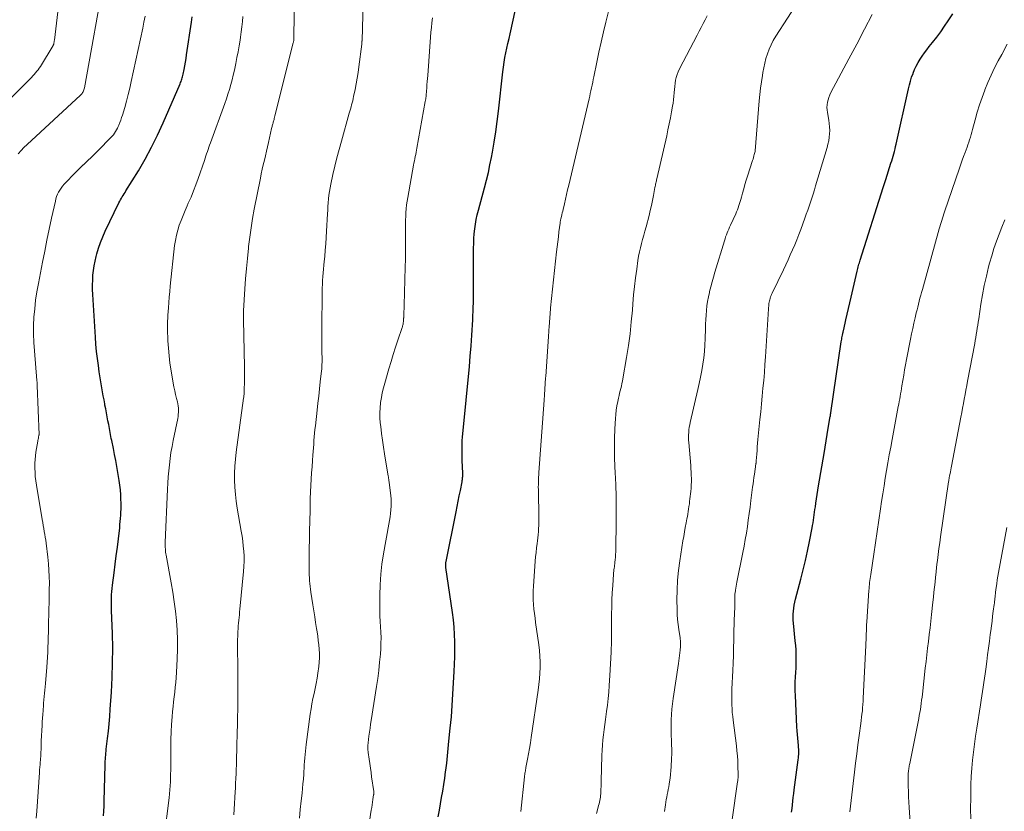
# Model space of a CAD drawing. Units: feet. Extents: x 1924995 to 1930035, y 520000 to 525001.
# Drawn here: x 1927180 to 1927333, y 520794 to 520917 of the extents above; entities that cross this region are included whole.
import ezdxf

# ---------------------------------------------------------------- set-up
doc = ezdxf.new("R2010")
doc.units = ezdxf.units.FT
doc.header["$LTSCALE"] = 100
doc.header["$MEASUREMENT"] = 0
doc.layers.add('CONTOUR INDEX', color=32, linetype='Continuous', lineweight=25)
doc.layers.add('CONTOUR INTERMEDIATE', color=40, linetype='Continuous', lineweight=15)

msp = doc.modelspace()

# ---------------------------------------------------------------- linework, layer by layer
at = {"layer": 'CONTOUR INDEX', "flags": 128}
for points, elevation in [([(1927245.2, 520793.5), (1927245.37, 520794.5), (1927245.55, 520795.49), (1927245.73, 520796.49), (1927245.91, 520797.48), (1927246.07, 520798.48), (1927246.21, 520799.48), (1927246.35, 520800.48), (1927246.37, 520800.72), (1927246.51, 520801.84), (1927246.63, 520802.96), (1927246.75, 520804.08), (1927246.87, 520805.21), (1927247.07, 520807.23), (1927247.16, 520808.12), (1927247.24, 520809), (1927247.31, 520809.88), (1927247.37, 520810.77), (1927247.43, 520811.66), (1927247.48, 520812.54), (1927247.54, 520813.43), (1927247.58, 520814.31), (1927247.68, 520816.07), (1927247.73, 520817.22), (1927247.77, 520818.36), (1927247.78, 520819.51), (1927247.77, 520820.66), (1927247.74, 520821.8), (1927247.67, 520822.94), (1927247.56, 520824.08), (1927247.42, 520825.22), (1927246.4, 520832.23), (1927246.39, 520832.35), (1927246.38, 520832.46), (1927246.37, 520832.58), (1927246.37, 520832.7), (1927246.37, 520832.81), (1927246.38, 520832.93), (1927246.4, 520833.04), (1927246.42, 520833.16), (1927247.97, 520840.86), (1927248.14, 520841.7), (1927248.31, 520842.53), (1927248.47, 520843.37), (1927248.64, 520844.21), (1927248.9, 520845.56), (1927248.93, 520845.72), (1927248.95, 520845.88), (1927248.97, 520846.04), (1927248.99, 520846.21), (1927249, 520846.37), (1927249.01, 520846.53), (1927249.01, 520846.7), (1927249.01, 520846.86), (1927248.93, 520848.83), (1927248.91, 520849.35), (1927248.9, 520849.88), (1927248.89, 520850.4), (1927248.89, 520850.93), (1927248.9, 520851.45), (1927248.92, 520851.98), (1927248.95, 520852.5), (1927249, 520853.03), (1927249.52, 520858.17), (1927249.53, 520858.25), (1927249.54, 520858.33), (1927249.55, 520858.41), (1927249.56, 520858.49), (1927249.57, 520858.57), (1927249.58, 520858.65), (1927249.59, 520858.73), (1927249.59, 520858.81), (1927249.88, 520861.86), (1927250.03, 520863.47), (1927250.16, 520865.08), (1927250.29, 520866.69), (1927250.4, 520868.3), (1927250.55, 520870.69), (1927250.59, 520871.36), (1927250.62, 520872.02), (1927250.65, 520872.69), (1927250.67, 520873.35), (1927250.68, 520874.02), (1927250.69, 520874.68), (1927250.69, 520875.35), (1927250.7, 520876.02), (1927250.7, 520876.64), (1927250.7, 520877.61), (1927250.7, 520878.59), (1927250.7, 520879.56), (1927250.7, 520880.54), (1927250.69, 520881.85), (1927250.71, 520882.59), (1927250.74, 520883.34), (1927250.79, 520884.09), (1927250.87, 520884.83), (1927250.97, 520885.57), (1927251.1, 520886.31), (1927251.26, 520887.04), (1927251.44, 520887.76), (1927252.38, 520891.22), (1927252.69, 520892.39), (1927252.98, 520893.58), (1927253.23, 520894.77), (1927253.47, 520895.96), (1927253.61, 520896.74), (1927253.89, 520898.33), (1927254.14, 520899.92), (1927254.35, 520901.51), (1927254.55, 520903.12), (1927255.22, 520909.24), (1927255.31, 520909.98), (1927255.42, 520910.73), (1927255.55, 520911.47), (1927255.7, 520912.2), (1927255.86, 520912.94), (1927256.02, 520913.67), (1927256.19, 520914.41), (1927256.35, 520915.14), (1927257.22, 520918.95)], 940), ([(1927300.09, 520794.19), (1927300.15, 520794.77), (1927300.21, 520795.35), (1927300.27, 520795.92), (1927300.34, 520796.5), (1927300.41, 520797.08), (1927300.49, 520797.66), (1927301.12, 520802.35), (1927301.15, 520802.62), (1927301.17, 520802.89), (1927301.19, 520803.17), (1927301.2, 520803.44), (1927301.2, 520803.72), (1927301.19, 520803.99), (1927301.17, 520804.27), (1927301.15, 520804.54), (1927301.09, 520805.14), (1927301.03, 520805.71), (1927300.99, 520806.29), (1927300.95, 520806.86), (1927300.91, 520807.44), (1927300.67, 520812.33), (1927300.65, 520813.05), (1927300.64, 520813.76), (1927300.66, 520814.48), (1927300.69, 520815.19), (1927300.7, 520815.23), (1927300.74, 520815.92), (1927300.77, 520816.62), (1927300.79, 520817.32), (1927300.8, 520818.02), (1927300.79, 520818.72), (1927300.77, 520819.41), (1927300.72, 520820.11), (1927300.66, 520820.81), (1927300.37, 520823.56), (1927300.34, 520824.03), (1927300.32, 520824.5), (1927300.33, 520824.97), (1927300.36, 520825.45), (1927300.42, 520825.92), (1927300.49, 520826.39), (1927300.58, 520826.85), (1927300.69, 520827.31), (1927301.53, 520830.43), (1927301.9, 520831.87), (1927302.25, 520833.32), (1927302.56, 520834.78), (1927302.86, 520836.25), (1927303.27, 520838.36), (1927303.34, 520838.77), (1927303.41, 520839.18), (1927303.48, 520839.59), (1927303.53, 520840.01), (1927303.59, 520840.42), (1927303.65, 520840.83), (1927303.71, 520841.25), (1927303.77, 520841.66), (1927303.85, 520842.2), (1927303.95, 520842.89), (1927304.06, 520843.57), (1927304.17, 520844.25), (1927304.28, 520844.93), (1927305.13, 520849.94), (1927305.29, 520850.92), (1927305.46, 520851.9), (1927305.62, 520852.88), (1927305.78, 520853.86), (1927306.08, 520855.68), (1927306.1, 520855.75), (1927306.11, 520855.82), (1927306.12, 520855.89), (1927306.13, 520855.96), (1927306.14, 520856.03), (1927306.15, 520856.1), (1927306.16, 520856.17), (1927306.17, 520856.24), (1927307.8, 520867.28), (1927307.84, 520867.49), (1927307.87, 520867.71), (1927307.91, 520867.92), (1927307.94, 520868.13), (1927307.98, 520868.33), (1927308, 520868.44), (1927308.02, 520868.55), (1927308.05, 520868.66), (1927308.07, 520868.77), (1927308.09, 520868.88), (1927308.12, 520868.99), (1927308.14, 520869.09), (1927308.17, 520869.2), (1927308.52, 520870.73), (1927308.72, 520871.6), (1927308.92, 520872.47), (1927309.12, 520873.34), (1927309.32, 520874.21), (1927310.26, 520878.28), (1927310.31, 520878.49), (1927310.37, 520878.71), (1927310.43, 520878.92), (1927310.49, 520879.14), (1927310.55, 520879.35), (1927310.61, 520879.56), (1927310.68, 520879.78), (1927310.74, 520879.99), (1927314.31, 520891.25), (1927314.37, 520891.41), (1927314.42, 520891.57), (1927314.47, 520891.73), (1927314.52, 520891.9), (1927314.57, 520892.06), (1927314.62, 520892.22), (1927314.67, 520892.38), (1927314.72, 520892.54), (1927315.52, 520895.04), (1927315.63, 520895.4), (1927315.75, 520895.77), (1927315.85, 520896.14), (1927315.96, 520896.52), (1927316.06, 520896.89), (1927316.15, 520897.26), (1927316.24, 520897.64), (1927316.33, 520898.01), (1927318.23, 520906.61), (1927318.38, 520907.22), (1927318.54, 520907.82), (1927318.73, 520908.42), (1927318.94, 520909.01), (1927318.95, 520909.05), (1927319.18, 520909.6), (1927319.44, 520910.15), (1927319.73, 520910.68), (1927320.04, 520911.2), (1927320.38, 520911.7), (1927320.73, 520912.19), (1927321.09, 520912.68), (1927321.46, 520913.16), (1927321.99, 520913.83), (1927322.63, 520914.64), (1927323.24, 520915.47), (1927323.84, 520916.32), (1927324.41, 520917.17), (1927325.11, 520918.24)], 960), ([(1927193.23, 520793.61), (1927193.27, 520794.38), (1927193.3, 520795.15), (1927193.32, 520795.92), (1927193.47, 520801.54), (1927193.48, 520801.85), (1927193.49, 520802.15), (1927193.5, 520802.45), (1927193.52, 520802.76), (1927193.55, 520803.06), (1927193.57, 520803.37), (1927193.6, 520803.67), (1927193.64, 520803.97), (1927193.83, 520805.64), (1927193.96, 520806.78), (1927194.08, 520807.92), (1927194.17, 520809.06), (1927194.26, 520810.2), (1927194.44, 520812.84), (1927194.56, 520815.12), (1927194.63, 520817.4), (1927194.64, 520819.68), (1927194.59, 520821.96), (1927194.46, 520825.54), (1927194.44, 520826.03), (1927194.44, 520826.52), (1927194.44, 520827.02), (1927194.45, 520827.51), (1927194.47, 520828), (1927194.5, 520828.49), (1927194.54, 520828.98), (1927194.6, 520829.47), (1927194.86, 520831.4), (1927195.03, 520832.72), (1927195.2, 520834.05), (1927195.36, 520835.38), (1927195.52, 520836.7), (1927195.72, 520838.39), (1927195.77, 520838.88), (1927195.81, 520839.36), (1927195.85, 520839.85), (1927195.89, 520840.33), (1927195.91, 520840.82), (1927195.93, 520841.3), (1927195.93, 520841.79), (1927195.93, 520842.27), (1927195.91, 520842.79), (1927195.88, 520843.53), (1927195.83, 520844.28), (1927195.75, 520845.01), (1927195.64, 520845.75), (1927195.44, 520846.99), (1927195.28, 520847.93), (1927195.11, 520848.86), (1927194.93, 520849.8), (1927194.74, 520850.73), (1927194.48, 520851.98), (1927194.42, 520852.28), (1927194.36, 520852.59), (1927194.3, 520852.89), (1927194.24, 520853.2), (1927194.19, 520853.5), (1927194.13, 520853.81), (1927194.08, 520854.11), (1927194.02, 520854.42), (1927193.9, 520855.03), (1927193.78, 520855.64), (1927193.66, 520856.25), (1927193.55, 520856.86), (1927193.44, 520857.47), (1927193.4, 520857.66), (1927193.29, 520858.28), (1927193.18, 520858.9), (1927193.07, 520859.52), (1927192.96, 520860.15), (1927192.85, 520860.77), (1927192.75, 520861.39), (1927192.65, 520862.02), (1927192.56, 520862.64), (1927192.41, 520863.59), (1927192.27, 520864.69), (1927192.14, 520865.8), (1927192.04, 520866.91), (1927191.95, 520868.02), (1927191.55, 520874.65), (1927191.52, 520875.4), (1927191.51, 520876.14), (1927191.53, 520876.89), (1927191.57, 520877.64), (1927191.64, 520878.38), (1927191.74, 520879.12), (1927191.89, 520879.85), (1927192.07, 520880.57), (1927192.17, 520880.95), (1927192.44, 520881.85), (1927192.75, 520882.74), (1927193.1, 520883.61), (1927193.48, 520884.47), (1927195.6, 520888.9), (1927195.72, 520889.14), (1927195.85, 520889.37), (1927195.98, 520889.6), (1927196.13, 520889.83), (1927196.27, 520890.05), (1927196.42, 520890.28), (1927196.56, 520890.51), (1927196.7, 520890.73), (1927198.62, 520893.88), (1927199.67, 520895.69), (1927200.68, 520897.54), (1927201.61, 520899.43), (1927202.49, 520901.34), (1927205.12, 520907.4), (1927205.19, 520907.58), (1927205.26, 520907.76), (1927205.32, 520907.94), (1927205.38, 520908.12), (1927205.43, 520908.3), (1927205.48, 520908.49), (1927205.52, 520908.67), (1927205.57, 520908.86), (1927205.72, 520909.61), (1927205.84, 520910.18), (1927205.94, 520910.74), (1927206.04, 520911.31), (1927206.12, 520911.88), (1927206.87, 520916.99), (1927206.98, 520917.77)], 920)]:
    msp.add_lwpolyline(points, dxfattribs=dict(at, elevation=elevation))
at = {"layer": 'CONTOUR INTERMEDIATE', "flags": 128}
for points, elevation in [([(1927179.96, 520896.5), (1927180.4, 520897), (1927180.86, 520897.48), (1927181.34, 520897.94), (1927189.66, 520905.64), (1927189.77, 520905.76), (1927189.87, 520905.88), (1927189.96, 520906.01), (1927190.04, 520906.15), (1927190.11, 520906.3), (1927190.16, 520906.45), (1927190.21, 520906.61), (1927190.24, 520906.76), (1927193.42, 520924.44)], 912), ([(1927175.09, 520901.5), (1927181.81, 520908.16), (1927182.03, 520908.39), (1927182.25, 520908.62), (1927182.46, 520908.85), (1927182.67, 520909.09), (1927182.87, 520909.33), (1927183.06, 520909.58), (1927183.24, 520909.84), (1927183.41, 520910.1), (1927185.39, 520913.36), (1927185.4, 520913.38), (1927185.41, 520913.4), (1927185.42, 520913.42), (1927185.43, 520913.44), (1927185.46, 520913.52), (1927185.47, 520913.53), (1927185.47, 520913.55), (1927185.48, 520913.57), (1927185.48, 520913.59), (1927185.51, 520913.76), (1927185.53, 520913.86), (1927185.55, 520913.96), (1927185.57, 520914.06), (1927185.58, 520914.16), (1927186.45, 520921.25)], 908), ([(1927213.45, 520793.79), (1927213.5, 520794.68), (1927213.55, 520795.57), (1927213.6, 520796.46), (1927213.66, 520797.34), (1927213.69, 520797.94), (1927213.73, 520798.7), (1927213.77, 520799.45), (1927213.8, 520800.21), (1927213.82, 520800.97), (1927213.84, 520801.38), (1927213.85, 520801.93), (1927213.87, 520802.48), (1927213.88, 520803.03), (1927213.9, 520803.57), (1927213.91, 520804.12), (1927213.93, 520804.67), (1927213.94, 520805.22), (1927213.95, 520805.76), (1927214.02, 520808.61), (1927214.05, 520810.58), (1927214.07, 520812.55), (1927214.08, 520814.53), (1927214.07, 520816.5), (1927214.04, 520820), (1927214.04, 520820.52), (1927214.04, 520821.05), (1927214.06, 520821.57), (1927214.07, 520822.1), (1927214.08, 520822.28), (1927214.1, 520822.71), (1927214.13, 520823.15), (1927214.17, 520823.58), (1927214.21, 520824.02), (1927214.26, 520824.45), (1927214.31, 520824.88), (1927214.35, 520825.32), (1927214.39, 520825.75), (1927214.96, 520831.61), (1927215.02, 520832.4), (1927215.05, 520833.19), (1927215.04, 520833.97), (1927215, 520834.76), (1927214.92, 520835.55), (1927214.84, 520836.33), (1927214.73, 520837.11), (1927214.6, 520837.89), (1927213.99, 520841.43), (1927213.83, 520842.51), (1927213.7, 520843.59), (1927213.62, 520844.68), (1927213.57, 520845.77), (1927213.58, 520846.86), (1927213.62, 520847.95), (1927213.71, 520849.04), (1927213.83, 520850.13), (1927214.97, 520858.54), (1927214.99, 520858.68), (1927215.01, 520858.82), (1927215.02, 520858.95), (1927215.04, 520859.09), (1927215.05, 520859.23), (1927215.06, 520859.37), (1927215.07, 520859.51), (1927215.07, 520859.65), (1927215.1, 520861.22), (1927215.11, 520861.54), (1927215.11, 520861.86), (1927215.11, 520862.18), (1927215.11, 520862.5), (1927215.11, 520862.86), (1927215.11, 520863), (1927215.1, 520863.14), (1927215.1, 520863.27), (1927215.1, 520863.41), (1927214.93, 520870.69), (1927214.93, 520870.87), (1927214.93, 520871.04), (1927214.93, 520871.22), (1927214.93, 520871.39), (1927214.93, 520871.57), (1927214.94, 520871.74), (1927214.95, 520871.92), (1927214.96, 520872.09), (1927215.17, 520875.5), (1927215.28, 520877.09), (1927215.41, 520878.67), (1927215.56, 520880.26), (1927215.72, 520881.85), (1927215.74, 520882.08), (1927215.92, 520883.55), (1927216.13, 520885), (1927216.37, 520886.46), (1927216.63, 520887.9), (1927217.58, 520892.7), (1927217.72, 520893.4), (1927217.87, 520894.1), (1927218.03, 520894.8), (1927218.19, 520895.5), (1927218.36, 520896.2), (1927218.52, 520896.9), (1927218.68, 520897.59), (1927218.84, 520898.29), (1927219.32, 520900.44), (1927219.36, 520900.59), (1927219.39, 520900.73), (1927219.43, 520900.87), (1927219.46, 520901.01), (1927219.5, 520901.15), (1927219.54, 520901.29), (1927219.58, 520901.43), (1927219.62, 520901.57), (1927219.64, 520901.66), (1927219.69, 520901.84), (1927219.74, 520902.02), (1927219.79, 520902.21), (1927219.84, 520902.39), (1927222.69, 520913.76), (1927222.71, 520913.85), (1927222.73, 520913.95), (1927222.75, 520914.04), (1927222.76, 520914.13), (1927222.77, 520914.22), (1927222.78, 520914.32), (1927222.78, 520914.41), (1927222.79, 520914.5), (1927222.88, 520921.93)], 928), ([(1927258.01, 520794.3), (1927258.6, 520799.68), (1927258.62, 520799.87), (1927258.64, 520800.05), (1927258.67, 520800.24), (1927258.7, 520800.42), (1927258.73, 520800.6), (1927258.76, 520800.78), (1927258.79, 520800.97), (1927258.83, 520801.15), (1927259.08, 520802.45), (1927259.23, 520803.28), (1927259.38, 520804.11), (1927259.51, 520804.95), (1927259.64, 520805.79), (1927260.73, 520813.18), (1927260.84, 520814.05), (1927260.93, 520814.93), (1927260.99, 520815.8), (1927261.02, 520816.68), (1927261.02, 520817.56), (1927260.99, 520818.43), (1927260.92, 520819.31), (1927260.82, 520820.18), (1927260.33, 520823.65), (1927260.24, 520824.35), (1927260.15, 520825.06), (1927260.07, 520825.76), (1927260, 520826.47), (1927259.95, 520827.18), (1927259.92, 520827.89), (1927259.94, 520828.6), (1927259.97, 520829.31), (1927260.27, 520833.19), (1927260.33, 520833.88), (1927260.39, 520834.57), (1927260.47, 520835.26), (1927260.55, 520835.95), (1927260.61, 520836.37), (1927260.66, 520836.85), (1927260.71, 520837.32), (1927260.75, 520837.8), (1927260.78, 520838.28), (1927260.8, 520838.75), (1927260.82, 520839.23), (1927260.82, 520839.71), (1927260.82, 520840.19), (1927260.75, 520843.96), (1927260.75, 520844.35), (1927260.74, 520844.73), (1927260.75, 520845.11), (1927260.75, 520845.49), (1927260.76, 520845.87), (1927260.78, 520846.25), (1927260.8, 520846.63), (1927260.82, 520847.01), (1927261.63, 520858.2), (1927261.69, 520859.07), (1927261.75, 520859.95), (1927261.81, 520860.82), (1927261.88, 520861.7), (1927261.89, 520861.89), (1927261.94, 520862.67), (1927262, 520863.45), (1927262.06, 520864.22), (1927262.12, 520865), (1927262.18, 520865.78), (1927262.24, 520866.56), (1927262.29, 520867.34), (1927262.34, 520868.12), (1927262.45, 520869.79), (1927262.48, 520870.14), (1927262.5, 520870.49), (1927262.52, 520870.84), (1927262.54, 520871.19), (1927262.57, 520871.54), (1927262.6, 520871.89), (1927262.63, 520872.24), (1927262.66, 520872.59), (1927263.59, 520881.3), (1927263.68, 520882.06), (1927263.77, 520882.83), (1927263.86, 520883.6), (1927263.95, 520884.36), (1927264.12, 520885.72), (1927264.13, 520885.81), (1927264.14, 520885.9), (1927264.16, 520885.98), (1927264.17, 520886.07), (1927264.19, 520886.16), (1927264.21, 520886.24), (1927264.23, 520886.33), (1927264.25, 520886.41), (1927264.34, 520886.77), (1927264.41, 520887.04), (1927264.47, 520887.31), (1927264.54, 520887.58), (1927264.6, 520887.84), (1927264.8, 520888.75), (1927264.96, 520889.47), (1927265.13, 520890.19), (1927265.3, 520890.91), (1927265.46, 520891.64), (1927268.63, 520905.03), (1927268.73, 520905.46), (1927268.82, 520905.89), (1927268.92, 520906.32), (1927269.01, 520906.76), (1927269.1, 520907.19), (1927269.19, 520907.62), (1927269.28, 520908.05), (1927269.37, 520908.49), (1927269.82, 520910.76), (1927270.15, 520912.32), (1927270.49, 520913.88), (1927270.86, 520915.44), (1927271.24, 520916.99), (1927272.28, 520921.14)], 944), ([(1927223.63, 520793.27), (1927223.77, 520794.61), (1927223.92, 520795.94), (1927224.05, 520797.15), (1927224.12, 520797.88), (1927224.19, 520798.62), (1927224.25, 520799.35), (1927224.3, 520800.09), (1927224.32, 520800.51), (1927224.36, 520801.04), (1927224.4, 520801.57), (1927224.43, 520802.1), (1927224.48, 520802.62), (1927224.52, 520803.15), (1927224.57, 520803.68), (1927224.63, 520804.21), (1927224.7, 520804.74), (1927225.32, 520809.45), (1927225.44, 520810.25), (1927225.57, 520811.05), (1927225.73, 520811.84), (1927225.91, 520812.63), (1927226.09, 520813.42), (1927226.25, 520814.21), (1927226.39, 520815.01), (1927226.51, 520815.81), (1927226.65, 520816.85), (1927226.72, 520817.52), (1927226.75, 520818.2), (1927226.75, 520818.87), (1927226.71, 520819.55), (1927226.65, 520820.22), (1927226.57, 520820.9), (1927226.48, 520821.57), (1927226.38, 520822.24), (1927226.31, 520822.74), (1927226.16, 520823.66), (1927226.01, 520824.58), (1927225.87, 520825.5), (1927225.73, 520826.42), (1927225.43, 520828.4), (1927225.37, 520828.84), (1927225.31, 520829.28), (1927225.26, 520829.72), (1927225.22, 520830.17), (1927225.19, 520830.61), (1927225.17, 520831.06), (1927225.15, 520831.5), (1927225.14, 520831.95), (1927225.14, 520832.19), (1927225.14, 520832.75), (1927225.14, 520833.31), (1927225.14, 520833.88), (1927225.15, 520834.44), (1927225.28, 520840.1), (1927225.29, 520840.45), (1927225.29, 520840.81), (1927225.29, 520841.17), (1927225.29, 520841.53), (1927225.29, 520841.89), (1927225.3, 520842.25), (1927225.31, 520842.61), (1927225.32, 520842.97), (1927225.42, 520844.95), (1927225.47, 520845.93), (1927225.53, 520846.91), (1927225.6, 520847.89), (1927225.67, 520848.87), (1927225.74, 520849.68), (1927225.78, 520850.26), (1927225.83, 520850.83), (1927225.87, 520851.4), (1927225.9, 520851.97), (1927225.94, 520852.55), (1927225.99, 520853.12), (1927226.04, 520853.69), (1927226.11, 520854.26), (1927226.38, 520856.66), (1927226.51, 520857.77), (1927226.63, 520858.87), (1927226.76, 520859.98), (1927226.88, 520861.08), (1927227.07, 520862.77), (1927227.1, 520863.03), (1927227.12, 520863.29), (1927227.13, 520863.55), (1927227.14, 520863.81), (1927227.15, 520864.06), (1927227.15, 520864.32), (1927227.15, 520864.58), (1927227.15, 520864.84), (1927227.14, 520865.54), (1927227.13, 520866.01), (1927227.13, 520866.48), (1927227.12, 520866.94), (1927227.12, 520867.41), (1927227.12, 520867.88), (1927227.12, 520868.35), (1927227.12, 520868.81), (1927227.12, 520869.28), (1927227.18, 520875.04), (1927227.19, 520875.64), (1927227.21, 520876.23), (1927227.24, 520876.82), (1927227.27, 520877.42), (1927227.32, 520878.01), (1927227.37, 520878.6), (1927227.42, 520879.19), (1927227.48, 520879.78), (1927227.57, 520880.56), (1927227.66, 520881.55), (1927227.75, 520882.53), (1927227.81, 520883.52), (1927227.87, 520884.5), (1927228, 520887.18), (1927228.03, 520887.76), (1927228.06, 520888.33), (1927228.11, 520888.91), (1927228.16, 520889.49), (1927228.22, 520890.06), (1927228.3, 520890.64), (1927228.4, 520891.2), (1927228.51, 520891.77), (1927228.85, 520893.27), (1927229.15, 520894.58), (1927229.47, 520895.89), (1927229.81, 520897.19), (1927230.17, 520898.49), (1927231.39, 520902.83), (1927231.48, 520903.15), (1927231.57, 520903.47), (1927231.66, 520903.79), (1927231.74, 520904.12), (1927231.83, 520904.44), (1927231.91, 520904.76), (1927231.99, 520905.09), (1927232.06, 520905.42), (1927232.29, 520906.5), (1927232.46, 520907.37), (1927232.62, 520908.25), (1927232.76, 520909.12), (1927232.88, 520910), (1927233.32, 520913.54), (1927233.33, 520913.6), (1927233.33, 520913.67), (1927233.34, 520913.73), (1927233.34, 520913.79), (1927233.35, 520913.86), (1927233.35, 520913.92), (1927233.35, 520913.99), (1927233.36, 520914.05), (1927233.55, 520920.02)], 932), ([(1927280.32, 520794.29), (1927280.49, 520795.35), (1927280.55, 520795.75), (1927280.62, 520796.15), (1927280.69, 520796.55), (1927280.77, 520796.94), (1927280.84, 520797.34), (1927280.92, 520797.74), (1927280.99, 520798.14), (1927281.06, 520798.54), (1927281.12, 520798.91), (1927281.21, 520799.49), (1927281.29, 520800.08), (1927281.34, 520800.67), (1927281.38, 520801.26), (1927281.44, 520802.54), (1927281.46, 520803.26), (1927281.47, 520803.98), (1927281.45, 520804.69), (1927281.43, 520805.41), (1927281.4, 520806.13), (1927281.38, 520806.85), (1927281.38, 520807.56), (1927281.38, 520808.28), (1927281.39, 520808.53), (1927281.42, 520809.37), (1927281.47, 520810.2), (1927281.56, 520811.04), (1927281.67, 520811.87), (1927282.5, 520817.31), (1927282.56, 520817.72), (1927282.62, 520818.12), (1927282.67, 520818.53), (1927282.73, 520818.94), (1927282.78, 520819.37), (1927282.8, 520819.57), (1927282.82, 520819.76), (1927282.83, 520819.96), (1927282.84, 520820.16), (1927282.84, 520820.31), (1927282.84, 520820.43), (1927282.84, 520820.55), (1927282.83, 520820.67), (1927282.82, 520820.8), (1927282.81, 520820.92), (1927282.8, 520821.04), (1927282.78, 520821.16), (1927282.76, 520821.28), (1927282.55, 520822.58), (1927282.45, 520823.35), (1927282.36, 520824.12), (1927282.32, 520824.9), (1927282.29, 520825.68), (1927282.28, 520827.18), (1927282.31, 520828.71), (1927282.38, 520830.24), (1927282.53, 520831.76), (1927282.73, 520833.28), (1927283.2, 520836.34), (1927283.32, 520837.05), (1927283.43, 520837.74), (1927283.56, 520838.44), (1927283.69, 520839.14), (1927283.82, 520839.76), (1927283.89, 520840.15), (1927283.96, 520840.53), (1927284.03, 520840.92), (1927284.09, 520841.31), (1927284.14, 520841.7), (1927284.2, 520842.09), (1927284.24, 520842.48), (1927284.29, 520842.88), (1927284.41, 520844.04), (1927284.46, 520844.55), (1927284.49, 520845.05), (1927284.51, 520845.55), (1927284.51, 520846.06), (1927284.5, 520846.56), (1927284.49, 520847.07), (1927284.45, 520847.57), (1927284.42, 520848.08), (1927284.1, 520851.64), (1927284.07, 520852.03), (1927284.06, 520852.43), (1927284.07, 520852.82), (1927284.1, 520853.22), (1927284.14, 520853.61), (1927284.19, 520854.01), (1927284.26, 520854.4), (1927284.34, 520854.78), (1927285.52, 520859.86), (1927285.74, 520860.84), (1927285.94, 520861.82), (1927286.13, 520862.81), (1927286.3, 520863.8), (1927286.44, 520864.8), (1927286.55, 520865.79), (1927286.62, 520866.79), (1927286.67, 520867.8), (1927286.71, 520869.32), (1927286.73, 520870.03), (1927286.76, 520870.74), (1927286.81, 520871.45), (1927286.86, 520872.16), (1927286.93, 520872.86), (1927287.03, 520873.56), (1927287.16, 520874.26), (1927287.32, 520874.95), (1927287.35, 520875.09), (1927287.55, 520875.84), (1927287.75, 520876.6), (1927287.96, 520877.35), (1927288.18, 520878.1), (1927289.64, 520882.98), (1927289.74, 520883.29), (1927289.84, 520883.6), (1927289.95, 520883.9), (1927290.07, 520884.21), (1927290.19, 520884.51), (1927290.32, 520884.8), (1927290.45, 520885.1), (1927290.58, 520885.4), (1927291.4, 520887.18), (1927291.54, 520887.49), (1927291.66, 520887.81), (1927291.78, 520888.13), (1927291.9, 520888.45), (1927292, 520888.77), (1927292.1, 520889.1), (1927292.2, 520889.42), (1927292.29, 520889.75), (1927292.47, 520890.41), (1927292.65, 520891.07), (1927292.84, 520891.73), (1927293.04, 520892.39), (1927293.25, 520893.04), (1927294.01, 520895.45), (1927294.09, 520895.69), (1927294.16, 520895.93), (1927294.23, 520896.18), (1927294.29, 520896.42), (1927294.4, 520896.88), (1927294.42, 520896.99), (1927295.06, 520904.75), (1927295.16, 520905.73), (1927295.26, 520906.71), (1927295.39, 520907.69), (1927295.54, 520908.67), (1927295.61, 520909.12), (1927295.75, 520909.86), (1927295.91, 520910.6), (1927296.1, 520911.33), (1927296.32, 520912.06), (1927296.59, 520912.76), (1927296.89, 520913.46), (1927297.24, 520914.12), (1927297.62, 520914.77), (1927301.26, 520920.44)], 952), ([(1927290.87, 520793.04), (1927291.69, 520798.93), (1927291.71, 520799.08), (1927291.72, 520799.22), (1927291.74, 520799.36), (1927291.76, 520799.51), (1927291.77, 520799.65), (1927291.78, 520799.79), (1927291.78, 520799.94), (1927291.78, 520800.08), (1927291.75, 520801.37), (1927291.71, 520802.16), (1927291.67, 520802.94), (1927291.59, 520803.73), (1927291.51, 520804.51), (1927291, 520808.48), (1927290.93, 520809.08), (1927290.87, 520809.68), (1927290.83, 520810.28), (1927290.8, 520810.89), (1927290.79, 520811.49), (1927290.78, 520812.1), (1927290.8, 520812.7), (1927290.82, 520813.31), (1927290.95, 520816.19), (1927291, 520817.38), (1927291.04, 520818.57), (1927291.07, 520819.75), (1927291.1, 520820.94), (1927291.11, 520821.73), (1927291.13, 520822.53), (1927291.15, 520823.32), (1927291.17, 520824.12), (1927291.21, 520824.91), (1927291.27, 520826.22), (1927291.27, 520826.36), (1927291.28, 520826.5), (1927291.28, 520826.64), (1927291.28, 520826.78), (1927291.28, 520826.92), (1927291.27, 520827.06), (1927291.27, 520827.2), (1927291.27, 520827.34), (1927291.27, 520827.57), (1927291.28, 520827.83), (1927291.29, 520828.08), (1927291.31, 520828.33), (1927291.35, 520828.59), (1927291.37, 520828.71), (1927291.42, 520829.02), (1927291.47, 520829.33), (1927291.53, 520829.64), (1927291.59, 520829.95), (1927292.51, 520834.54), (1927292.7, 520835.55), (1927292.89, 520836.56), (1927293.06, 520837.57), (1927293.22, 520838.58), (1927293.36, 520839.59), (1927293.51, 520840.61), (1927293.64, 520841.62), (1927293.77, 520842.64), (1927294.03, 520844.68), (1927294.1, 520845.2), (1927294.16, 520845.71), (1927294.23, 520846.23), (1927294.31, 520846.74), (1927294.41, 520847.48), (1927294.43, 520847.63), (1927294.46, 520847.77), (1927294.48, 520847.92), (1927294.5, 520848.06), (1927294.53, 520848.21), (1927294.54, 520848.28), (1927294.55, 520848.36), (1927294.56, 520848.43), (1927294.57, 520848.5), (1927294.57, 520848.57), (1927294.58, 520848.65), (1927294.59, 520848.72), (1927294.59, 520848.79), (1927294.67, 520849.81), (1927294.71, 520850.39), (1927294.76, 520850.97), (1927294.81, 520851.55), (1927294.86, 520852.13), (1927295.16, 520855.21), (1927295.28, 520856.43), (1927295.4, 520857.64), (1927295.52, 520858.86), (1927295.64, 520860.08), (1927295.75, 520861.3), (1927295.86, 520862.52), (1927295.95, 520863.75), (1927296.03, 520864.97), (1927296.49, 520872.4), (1927296.51, 520872.61), (1927296.53, 520872.82), (1927296.55, 520873.02), (1927296.57, 520873.23), (1927296.6, 520873.45), (1927296.64, 520873.64), (1927296.68, 520873.84), (1927296.74, 520874.03), (1927296.75, 520874.06), (1927296.82, 520874.26), (1927296.9, 520874.47), (1927296.98, 520874.66), (1927297.07, 520874.86), (1927298.81, 520878.49), (1927299.17, 520879.26), (1927299.53, 520880.04), (1927299.88, 520880.81), (1927300.23, 520881.59), (1927300.57, 520882.37), (1927300.9, 520883.16), (1927301.21, 520883.95), (1927301.51, 520884.75), (1927302.15, 520886.49), (1927302.37, 520887.11), (1927302.59, 520887.74), (1927302.81, 520888.37), (1927303.02, 520888.99), (1927303.22, 520889.62), (1927303.42, 520890.25), (1927303.62, 520890.89), (1927303.81, 520891.52), (1927305.59, 520897.51), (1927305.72, 520898.02), (1927305.84, 520898.55), (1927305.92, 520899.08), (1927305.98, 520899.61), (1927306, 520900.14), (1927305.99, 520900.68), (1927305.94, 520901.21), (1927305.87, 520901.74), (1927305.64, 520902.93), (1927305.59, 520903.32), (1927305.57, 520903.72), (1927305.59, 520904.11), (1927305.64, 520904.51), (1927305.74, 520904.9), (1927305.85, 520905.28), (1927306, 520905.65), (1927306.17, 520906.01), (1927308.99, 520911.28), (1927310.21, 520913.57), (1927311.42, 520915.87), (1927312.62, 520918.17)], 956), ([(1927182.76, 520793.26), (1927182.84, 520794.36), (1927183.25, 520800.36), (1927183.28, 520800.78), (1927183.32, 520801.19), (1927183.35, 520801.61), (1927183.38, 520802.03), (1927183.4, 520802.22), (1927183.42, 520802.54), (1927183.45, 520802.86), (1927183.47, 520803.18), (1927183.49, 520803.5), (1927183.51, 520803.92), (1927183.51, 520804.04), (1927183.51, 520804.15), (1927183.52, 520804.26), (1927183.51, 520804.37), (1927183.51, 520804.49), (1927183.51, 520804.6), (1927183.51, 520804.71), (1927183.51, 520804.83), (1927183.51, 520804.96), (1927183.52, 520805.08), (1927183.52, 520805.19), (1927183.53, 520805.31), (1927183.66, 520807.65), (1927183.7, 520808.24), (1927183.74, 520808.82), (1927183.78, 520809.4), (1927183.82, 520809.99), (1927183.83, 520810.14), (1927183.87, 520810.65), (1927183.91, 520811.15), (1927183.96, 520811.66), (1927184, 520812.17), (1927184.04, 520812.68), (1927184.09, 520813.18), (1927184.13, 520813.69), (1927184.18, 520814.2), (1927184.39, 520816.73), (1927184.45, 520817.5), (1927184.5, 520818.28), (1927184.54, 520819.06), (1927184.58, 520819.83), (1927184.6, 520820.61), (1927184.63, 520821.39), (1927184.65, 520822.17), (1927184.67, 520822.95), (1927184.74, 520825.77), (1927184.76, 520826.78), (1927184.78, 520827.79), (1927184.79, 520828.79), (1927184.8, 520829.8), (1927184.78, 520830.8), (1927184.74, 520831.81), (1927184.66, 520832.81), (1927184.56, 520833.81), (1927184.29, 520835.98), (1927184.23, 520836.45), (1927184.16, 520836.91), (1927184.09, 520837.37), (1927184.01, 520837.82), (1927183.92, 520838.28), (1927183.84, 520838.74), (1927183.76, 520839.2), (1927183.68, 520839.66), (1927182.79, 520845.01), (1927182.7, 520845.67), (1927182.62, 520846.34), (1927182.57, 520847), (1927182.55, 520847.67), (1927182.54, 520847.84), (1927182.55, 520848.42), (1927182.58, 520849.01), (1927182.64, 520849.59), (1927182.72, 520850.17), (1927183, 520851.83), (1927183.03, 520851.98), (1927183.06, 520852.14), (1927183.09, 520852.3), (1927183.13, 520852.46), (1927183.19, 520852.78), (1927183.2, 520852.84), (1927182.91, 520860.5), (1927182.91, 520860.6), (1927182.91, 520860.69), (1927182.9, 520860.79), (1927182.89, 520860.89), (1927182.88, 520860.98), (1927182.88, 520861.08), (1927182.87, 520861.18), (1927182.86, 520861.27), (1927182.47, 520865.9), (1927182.39, 520867.21), (1927182.35, 520868.52), (1927182.36, 520869.83), (1927182.41, 520871.14), (1927182.52, 520872.44), (1927182.67, 520873.75), (1927182.86, 520875.04), (1927183.09, 520876.33), (1927183.74, 520879.68), (1927184.08, 520881.38), (1927184.43, 520883.09), (1927184.79, 520884.79), (1927185.15, 520886.49), (1927185.73, 520889.15), (1927185.82, 520889.52), (1927185.93, 520889.87), (1927186.07, 520890.22), (1927186.23, 520890.55), (1927186.41, 520890.88), (1927186.62, 520891.19), (1927186.84, 520891.48), (1927187.09, 520891.77), (1927187.71, 520892.43), (1927188.29, 520893.03), (1927188.87, 520893.62), (1927189.46, 520894.2), (1927190.06, 520894.78), (1927190.11, 520894.82), (1927190.73, 520895.42), (1927191.35, 520896.01), (1927191.97, 520896.62), (1927192.58, 520897.23), (1927194.16, 520898.81), (1927194.36, 520899.03), (1927194.56, 520899.25), (1927194.74, 520899.48), (1927194.92, 520899.72), (1927195.08, 520899.97), (1927195.23, 520900.23), (1927195.36, 520900.49), (1927195.49, 520900.76), (1927195.58, 520900.97), (1927195.74, 520901.36), (1927195.89, 520901.74), (1927196.02, 520902.14), (1927196.15, 520902.53), (1927196.5, 520903.72), (1927196.79, 520904.71), (1927197.05, 520905.71), (1927197.3, 520906.72), (1927197.53, 520907.73), (1927199.3, 520916.01), (1927199.49, 520916.95), (1927199.67, 520917.91)], 916), ([(1927202.64, 520790.31), (1927203.41, 520796.45), (1927203.47, 520797.06), (1927203.53, 520797.67), (1927203.57, 520798.28), (1927203.6, 520798.9), (1927203.62, 520799.51), (1927203.64, 520800.12), (1927203.65, 520800.74), (1927203.65, 520801.35), (1927203.66, 520804.33), (1927203.68, 520805.5), (1927203.72, 520806.67), (1927203.79, 520807.85), (1927203.88, 520809.02), (1927203.95, 520809.85), (1927204.03, 520810.61), (1927204.1, 520811.36), (1927204.19, 520812.11), (1927204.27, 520812.86), (1927204.36, 520813.62), (1927204.43, 520814.37), (1927204.49, 520815.12), (1927204.53, 520815.88), (1927204.64, 520818.03), (1927204.68, 520819.51), (1927204.69, 520821), (1927204.63, 520822.48), (1927204.53, 520823.96), (1927204.38, 520825.43), (1927204.2, 520826.91), (1927203.98, 520828.37), (1927203.73, 520829.83), (1927202.94, 520834.12), (1927202.9, 520834.37), (1927202.86, 520834.61), (1927202.84, 520834.86), (1927202.82, 520835.1), (1927202.81, 520835.35), (1927202.81, 520835.59), (1927202.81, 520835.84), (1927202.81, 520836.09), (1927203.16, 520844.39), (1927203.21, 520845.34), (1927203.27, 520846.3), (1927203.35, 520847.25), (1927203.44, 520848.2), (1927203.56, 520849.15), (1927203.69, 520850.1), (1927203.85, 520851.04), (1927204.03, 520851.98), (1927204.73, 520855.38), (1927204.79, 520855.7), (1927204.83, 520856.02), (1927204.85, 520856.35), (1927204.87, 520856.67), (1927204.85, 520856.99), (1927204.83, 520857.32), (1927204.77, 520857.63), (1927204.7, 520857.95), (1927204.55, 520858.5), (1927204.4, 520859.09), (1927204.27, 520859.69), (1927204.14, 520860.28), (1927204.03, 520860.88), (1927203.71, 520862.78), (1927203.53, 520863.95), (1927203.39, 520865.12), (1927203.29, 520866.29), (1927203.22, 520867.46), (1927203.15, 520869.29), (1927203.15, 520869.56), (1927203.15, 520869.82), (1927203.15, 520870.09), (1927203.16, 520870.35), (1927203.17, 520870.62), (1927203.18, 520870.88), (1927203.2, 520871.15), (1927203.22, 520871.41), (1927203.29, 520872.57), (1927203.35, 520873.41), (1927203.41, 520874.25), (1927203.49, 520875.1), (1927203.58, 520875.94), (1927204.26, 520882.24), (1927204.37, 520883.04), (1927204.53, 520883.84), (1927204.73, 520884.63), (1927204.98, 520885.4), (1927205.26, 520886.17), (1927205.56, 520886.93), (1927205.87, 520887.68), (1927206.2, 520888.43), (1927206.38, 520888.83), (1927206.8, 520889.78), (1927207.2, 520890.74), (1927207.57, 520891.71), (1927207.92, 520892.68), (1927208.88, 520895.49), (1927209, 520895.83), (1927209.12, 520896.17), (1927209.23, 520896.51), (1927209.34, 520896.85), (1927209.46, 520897.19), (1927209.57, 520897.53), (1927209.69, 520897.87), (1927209.81, 520898.2), (1927212.04, 520904.33), (1927212.29, 520905.05), (1927212.54, 520905.78), (1927212.77, 520906.52), (1927212.98, 520907.26), (1927213.18, 520908.01), (1927213.37, 520908.75), (1927213.55, 520909.5), (1927213.71, 520910.26), (1927213.77, 520910.55), (1927213.94, 520911.46), (1927214.11, 520912.36), (1927214.27, 520913.27), (1927214.42, 520914.18), (1927214.49, 520914.63), (1927214.61, 520915.44), (1927214.71, 520916.25), (1927214.79, 520917.06), (1927214.85, 520917.87)], 924), ([(1927233.03, 520782.79), (1927234.8, 520794.5), (1927234.87, 520794.92), (1927234.93, 520795.34), (1927234.99, 520795.76), (1927235.06, 520796.18), (1927235.17, 520796.89), (1927235.18, 520796.95), (1927235.19, 520797.01), (1927235.19, 520797.08), (1927235.19, 520797.14), (1927235.19, 520797.21), (1927235.19, 520797.27), (1927235.18, 520797.33), (1927235.18, 520797.4), (1927234.85, 520799.69), (1927234.76, 520800.37), (1927234.66, 520801.06), (1927234.56, 520801.75), (1927234.47, 520802.44), (1927234.32, 520803.46), (1927234.3, 520803.64), (1927234.28, 520803.82), (1927234.27, 520803.99), (1927234.27, 520804.17), (1927234.26, 520804.38), (1927234.26, 520804.45), (1927234.26, 520804.52), (1927234.27, 520804.59), (1927234.27, 520804.67), (1927234.28, 520804.74), (1927234.29, 520804.81), (1927234.3, 520804.88), (1927234.3, 520804.95), (1927234.44, 520806.03), (1927234.52, 520806.64), (1927234.61, 520807.25), (1927234.7, 520807.86), (1927234.8, 520808.47), (1927235.63, 520813.71), (1927235.81, 520814.97), (1927235.98, 520816.24), (1927236.1, 520817.5), (1927236.21, 520818.77), (1927236.26, 520819.63), (1927236.3, 520820.47), (1927236.32, 520821.31), (1927236.29, 520822.16), (1927236.25, 520823), (1927236.19, 520823.85), (1927236.15, 520824.69), (1927236.13, 520825.54), (1927236.12, 520826.38), (1927236.13, 520827.93), (1927236.17, 520829.55), (1927236.28, 520831.16), (1927236.46, 520832.76), (1927236.71, 520834.36), (1927237.54, 520838.98), (1927237.63, 520839.53), (1927237.72, 520840.08), (1927237.79, 520840.63), (1927237.85, 520841.18), (1927237.89, 520841.73), (1927237.91, 520842.29), (1927237.88, 520842.84), (1927237.83, 520843.39), (1927237.58, 520845.44), (1927237.56, 520845.56), (1927237.55, 520845.68), (1927237.53, 520845.8), (1927237.51, 520845.93), (1927237.49, 520846.05), (1927237.47, 520846.17), (1927237.45, 520846.29), (1927237.43, 520846.42), (1927236.85, 520849.87), (1927236.68, 520850.93), (1927236.53, 520851.99), (1927236.39, 520853.05), (1927236.26, 520854.12), (1927236.2, 520854.68), (1927236.14, 520855.47), (1927236.12, 520856.25), (1927236.16, 520857.04), (1927236.24, 520857.82), (1927236.25, 520857.87), (1927236.37, 520858.63), (1927236.51, 520859.38), (1927236.68, 520860.12), (1927236.88, 520860.86), (1927237.54, 520863.11), (1927237.87, 520864.23), (1927238.21, 520865.34), (1927238.57, 520866.45), (1927238.93, 520867.56), (1927239.59, 520869.51), (1927239.63, 520869.64), (1927239.67, 520869.76), (1927239.7, 520869.89), (1927239.73, 520870.03), (1927239.75, 520870.16), (1927239.77, 520870.29), (1927239.79, 520870.42), (1927239.8, 520870.56), (1927239.81, 520870.8), (1927239.82, 520870.86), (1927239.82, 520870.92), (1927239.82, 520870.98), (1927239.83, 520871.04), (1927239.83, 520871.1), (1927239.83, 520871.16), (1927239.84, 520871.23), (1927239.84, 520871.29), (1927239.86, 520871.78), (1927239.88, 520872.08), (1927239.89, 520872.39), (1927239.9, 520872.7), (1927239.91, 520873), (1927240.06, 520878.89), (1927240.09, 520880.11), (1927240.11, 520881.33), (1927240.12, 520882.55), (1927240.13, 520883.77), (1927240.13, 520885.04), (1927240.13, 520885.63), (1927240.14, 520886.22), (1927240.16, 520886.81), (1927240.19, 520887.4), (1927240.23, 520887.98), (1927240.29, 520888.57), (1927240.37, 520889.15), (1927240.46, 520889.74), (1927241.37, 520894.72), (1927241.43, 520895.06), (1927241.5, 520895.4), (1927241.56, 520895.73), (1927241.63, 520896.07), (1927241.7, 520896.4), (1927241.77, 520896.74), (1927241.83, 520897.08), (1927241.89, 520897.41), (1927243.18, 520904.63), (1927243.21, 520904.83), (1927243.25, 520905.03), (1927243.28, 520905.23), (1927243.3, 520905.43), (1927243.33, 520905.63), (1927243.35, 520905.84), (1927243.37, 520906.04), (1927243.39, 520906.24), (1927243.42, 520906.78), (1927243.45, 520907.25), (1927243.49, 520907.72), (1927243.52, 520908.19), (1927243.56, 520908.66), (1927243.99, 520914.64), (1927244.05, 520915.39), (1927244.13, 520916.13), (1927244.22, 520916.88), (1927244.33, 520917.62)], 936), ([(1927269.8, 520794), (1927270.04, 520794.97), (1927270.1, 520795.23), (1927270.17, 520795.49), (1927270.23, 520795.75), (1927270.29, 520796.01), (1927270.34, 520796.27), (1927270.38, 520796.53), (1927270.41, 520796.8), (1927270.44, 520797.06), (1927270.45, 520797.36), (1927270.47, 520797.77), (1927270.49, 520798.18), (1927270.51, 520798.6), (1927270.52, 520799.01), (1927270.61, 520803.03), (1927270.64, 520803.83), (1927270.69, 520804.63), (1927270.76, 520805.43), (1927270.85, 520806.23), (1927270.95, 520807.03), (1927271.06, 520807.82), (1927271.17, 520808.62), (1927271.28, 520809.42), (1927271.34, 520809.83), (1927271.48, 520810.84), (1927271.6, 520811.84), (1927271.69, 520812.85), (1927271.77, 520813.86), (1927271.87, 520815.44), (1927271.97, 520817.24), (1927272.05, 520819.04), (1927272.09, 520820.84), (1927272.12, 520822.65), (1927272.12, 520824.98), (1927272.14, 520826.09), (1927272.17, 520827.2), (1927272.23, 520828.31), (1927272.3, 520829.41), (1927272.42, 520831.16), (1927272.44, 520831.39), (1927272.47, 520831.63), (1927272.49, 520831.87), (1927272.52, 520832.1), (1927272.55, 520832.34), (1927272.58, 520832.57), (1927272.61, 520832.81), (1927272.63, 520833.04), (1927272.67, 520833.41), (1927272.71, 520833.83), (1927272.74, 520834.25), (1927272.76, 520834.67), (1927272.77, 520835.09), (1927272.84, 520839.38), (1927272.85, 520841.29), (1927272.83, 520843.2), (1927272.78, 520845.1), (1927272.7, 520847.01), (1927272.65, 520847.89), (1927272.59, 520849.36), (1927272.57, 520850.83), (1927272.58, 520852.29), (1927272.63, 520853.76), (1927272.71, 520855.36), (1927272.76, 520856.02), (1927272.84, 520856.69), (1927272.94, 520857.34), (1927273.07, 520858), (1927273.19, 520858.55), (1927273.28, 520858.93), (1927273.37, 520859.3), (1927273.46, 520859.67), (1927273.55, 520860.04), (1927273.65, 520860.41), (1927273.73, 520860.79), (1927273.81, 520861.16), (1927273.88, 520861.54), (1927274.45, 520864.88), (1927274.74, 520866.71), (1927274.99, 520868.54), (1927275.19, 520870.38), (1927275.36, 520872.22), (1927275.43, 520873.22), (1927275.55, 520874.57), (1927275.68, 520875.91), (1927275.84, 520877.25), (1927276.02, 520878.59), (1927276.21, 520879.93), (1927276.31, 520880.6), (1927276.44, 520881.25), (1927276.59, 520881.9), (1927276.77, 520882.55), (1927276.95, 520883.2), (1927277.13, 520883.84), (1927277.31, 520884.49), (1927277.48, 520885.14), (1927277.94, 520886.93), (1927278.13, 520887.71), (1927278.31, 520888.48), (1927278.47, 520889.26), (1927278.63, 520890.04), (1927278.86, 520891.26), (1927278.89, 520891.44), (1927278.93, 520891.61), (1927278.96, 520891.78), (1927279, 520891.95), (1927279.04, 520892.13), (1927279.08, 520892.3), (1927279.12, 520892.47), (1927279.15, 520892.64), (1927280.68, 520899.29), (1927280.88, 520900.23), (1927281.08, 520901.16), (1927281.27, 520902.1), (1927281.45, 520903.04), (1927281.61, 520903.89), (1927281.69, 520904.4), (1927281.76, 520904.92), (1927281.81, 520905.44), (1927281.85, 520905.96), (1927281.85, 520906.05), (1927281.88, 520906.52), (1927281.93, 520906.99), (1927281.99, 520907.46), (1927282.07, 520907.93), (1927282.17, 520908.38), (1927282.31, 520908.83), (1927282.48, 520909.27), (1927282.68, 520909.69), (1927285.4, 520914.96), (1927285.71, 520915.56), (1927286.03, 520916.16), (1927286.35, 520916.75), (1927286.68, 520917.35), (1927286.99, 520917.95)], 948), ([(1927309.14, 520794.23), (1927309.85, 520800.41), (1927310.02, 520801.83), (1927310.19, 520803.26), (1927310.38, 520804.68), (1927310.57, 520806.11), (1927310.83, 520807.97), (1927310.89, 520808.46), (1927310.96, 520808.96), (1927311.01, 520809.45), (1927311.07, 520809.94), (1927311.12, 520810.44), (1927311.16, 520810.93), (1927311.19, 520811.43), (1927311.22, 520811.92), (1927311.61, 520820.08), (1927311.63, 520820.54), (1927311.65, 520821), (1927311.67, 520821.46), (1927311.68, 520821.92), (1927311.7, 520822.38), (1927311.72, 520822.84), (1927311.74, 520823.3), (1927311.77, 520823.76), (1927312.09, 520828.64), (1927312.11, 520828.96), (1927312.14, 520829.27), (1927312.17, 520829.59), (1927312.2, 520829.9), (1927312.24, 520830.21), (1927312.28, 520830.52), (1927312.33, 520830.83), (1927312.37, 520831.15), (1927312.83, 520834.27), (1927313.1, 520836.04), (1927313.36, 520837.81), (1927313.63, 520839.58), (1927313.89, 520841.35), (1927314.06, 520842.47), (1927314.25, 520843.68), (1927314.44, 520844.89), (1927314.63, 520846.09), (1927314.84, 520847.3), (1927315.04, 520848.5), (1927315.25, 520849.71), (1927315.47, 520850.91), (1927315.69, 520852.11), (1927316.66, 520857.22), (1927316.73, 520857.62), (1927316.8, 520858.02), (1927316.87, 520858.42), (1927316.94, 520858.82), (1927317.01, 520859.22), (1927317.08, 520859.63), (1927317.14, 520860.03), (1927317.21, 520860.43), (1927317.35, 520861.27), (1927317.49, 520862.1), (1927317.63, 520862.92), (1927317.79, 520863.74), (1927317.94, 520864.56), (1927318.56, 520867.69), (1927318.73, 520868.53), (1927318.9, 520869.37), (1927319.09, 520870.2), (1927319.28, 520871.04), (1927319.45, 520871.79), (1927319.56, 520872.25), (1927319.67, 520872.7), (1927319.78, 520873.16), (1927319.9, 520873.61), (1927320.02, 520874.06), (1927320.14, 520874.52), (1927320.26, 520874.97), (1927320.39, 520875.42), (1927323.02, 520884.83), (1927323.11, 520885.17), (1927323.21, 520885.5), (1927323.3, 520885.83), (1927323.4, 520886.16), (1927323.51, 520886.5), (1927323.61, 520886.83), (1927323.72, 520887.16), (1927323.83, 520887.48), (1927326.15, 520894.28), (1927326.36, 520894.89), (1927326.57, 520895.5), (1927326.79, 520896.1), (1927327.02, 520896.71), (1927327.18, 520897.14), (1927327.33, 520897.53), (1927327.47, 520897.92), (1927327.6, 520898.31), (1927327.73, 520898.7), (1927327.86, 520899.09), (1927327.98, 520899.49), (1927328.09, 520899.89), (1927328.2, 520900.29), (1927328.6, 520901.81), (1927328.92, 520902.97), (1927329.27, 520904.12), (1927329.66, 520905.25), (1927330.07, 520906.38), (1927330.1, 520906.45), (1927330.58, 520907.6), (1927331.08, 520908.74), (1927331.62, 520909.85), (1927332.18, 520910.96), (1927332.72, 520911.96), (1927333.57, 520913.56)], 964), ([(1927318.65, 520790.3), (1927318.34, 520794.95), (1927318.29, 520795.76), (1927318.25, 520796.58), (1927318.22, 520797.4), (1927318.2, 520798.22), (1927318.18, 520799.45), (1927318.18, 520799.65), (1927318.18, 520799.86), (1927318.19, 520800.06), (1927318.2, 520800.27), (1927318.21, 520800.31), (1927318.22, 520800.49), (1927318.25, 520800.68), (1927318.27, 520800.86), (1927318.3, 520801.04), (1927318.33, 520801.23), (1927318.36, 520801.41), (1927318.4, 520801.59), (1927318.43, 520801.77), (1927319.83, 520808.74), (1927319.92, 520809.21), (1927320, 520809.68), (1927320.08, 520810.16), (1927320.15, 520810.63), (1927320.22, 520811.11), (1927320.28, 520811.58), (1927320.34, 520812.06), (1927320.39, 520812.53), (1927320.85, 520816.56), (1927320.96, 520817.61), (1927321.09, 520818.65), (1927321.21, 520819.7), (1927321.34, 520820.74), (1927321.47, 520821.79), (1927321.59, 520822.83), (1927321.71, 520823.88), (1927321.83, 520824.92), (1927322.04, 520826.82), (1927322.12, 520827.6), (1927322.2, 520828.37), (1927322.28, 520829.15), (1927322.36, 520829.93), (1927322.44, 520830.7), (1927322.52, 520831.48), (1927322.61, 520832.26), (1927322.7, 520833.03), (1927322.73, 520833.32), (1927322.85, 520834.24), (1927322.97, 520835.16), (1927323.09, 520836.08), (1927323.22, 520837), (1927324.47, 520845.55), (1927324.49, 520845.67), (1927324.51, 520845.78), (1927324.52, 520845.9), (1927324.54, 520846.01), (1927324.56, 520846.13), (1927324.58, 520846.24), (1927324.6, 520846.35), (1927324.62, 520846.47), (1927324.69, 520846.82), (1927324.74, 520847.11), (1927324.8, 520847.4), (1927324.85, 520847.69), (1927324.91, 520847.98), (1927326.37, 520855.6), (1927326.5, 520856.3), (1927326.63, 520857), (1927326.77, 520857.69), (1927326.9, 520858.39), (1927327.03, 520859.09), (1927327.16, 520859.79), (1927327.29, 520860.49), (1927327.42, 520861.19), (1927328.52, 520867.02), (1927328.6, 520867.5), (1927328.69, 520867.98), (1927328.77, 520868.45), (1927328.85, 520868.93), (1927328.92, 520869.41), (1927329, 520869.89), (1927329.07, 520870.37), (1927329.14, 520870.85), (1927329.49, 520873.13), (1927329.74, 520874.59), (1927330.01, 520876.05), (1927330.34, 520877.49), (1927330.69, 520878.93), (1927330.84, 520879.5), (1927331.16, 520880.65), (1927331.51, 520881.78), (1927331.9, 520882.91), (1927332.31, 520884.03), (1927332.74, 520885.13), (1927333.18, 520886.24)], 968), ([(1927327.9, 520793.09), (1927327.89, 520794.76), (1927327.9, 520796.43), (1927327.9, 520797.25), (1927327.93, 520798.51), (1927327.98, 520799.76), (1927328.07, 520801.02), (1927328.19, 520802.28), (1927328.33, 520803.53), (1927328.48, 520804.78), (1927328.65, 520806.03), (1927328.84, 520807.28), (1927329.41, 520810.89), (1927329.52, 520811.58), (1927329.62, 520812.27), (1927329.73, 520812.96), (1927329.84, 520813.65), (1927329.94, 520814.34), (1927330.04, 520815.03), (1927330.14, 520815.72), (1927330.24, 520816.42), (1927330.4, 520817.62), (1927330.53, 520818.66), (1927330.67, 520819.71), (1927330.81, 520820.76), (1927330.94, 520821.81), (1927331.02, 520822.38), (1927331.11, 520823.14), (1927331.21, 520823.9), (1927331.31, 520824.66), (1927331.41, 520825.42), (1927331.55, 520826.46), (1927331.58, 520826.7), (1927331.61, 520826.94), (1927331.63, 520827.18), (1927331.66, 520827.42), (1927331.69, 520827.66), (1927331.71, 520827.9), (1927331.74, 520828.14), (1927331.77, 520828.38), (1927331.86, 520829.09), (1927331.94, 520829.68), (1927332.03, 520830.28), (1927332.13, 520830.87), (1927332.23, 520831.46), (1927333.5, 520838.43)], 972)]:
    msp.add_lwpolyline(points, dxfattribs=dict(at, elevation=elevation))

doc.saveas('drawing.dxf')
